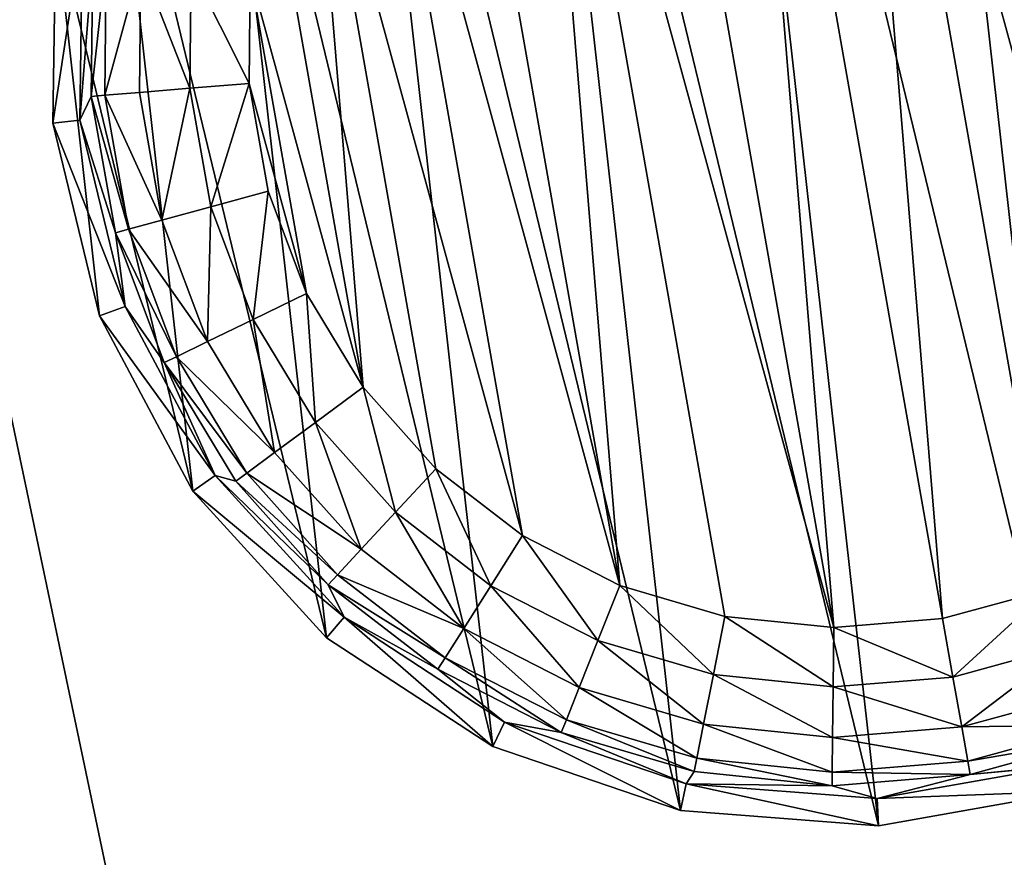
# Model space of a CAD drawing. Extents: x -1131 to 2122, y -693 to 693.
# Drawn here: x 891 to 909, y 462 to 478 of the extents above; entities that cross this region are included whole.
import ezdxf

# ---------------------------------------------------------------- set-up
doc = ezdxf.new("R2010")
doc.units = 0
doc.layers.get('0').update_dxf_attribs({"color": 13, "linetype": 'CONTINUOUS'})

# ---------------------------------------------------------------- blocks, each defined once
blk = doc.blocks.new('WORK_TOP')
at = {"color": 43}
mesh = blk.add_polyface(dxfattribs=at)
corners = [(1915.212, 20.781, -377.749), (1063.255, 639.106, -377.749), (954.163, 20.415, -377.749), (1069.798, 660.963, -377.749), (1081.294, 680.873, -377.749), (1097.071, 697.597, -377.749), (1116.28, 710.23, -377.749), (1137.885, 718.094, -377.749), (1160.546, 720.742, -377.749), (1294.688, 720.742, -377.749), (1299.909, 720.4, -377.749), (1305.04, 719.38, -377.749), (1309.995, 717.698, -377.749), (1314.688, 715.384, -377.749), (1332.236, 696.392, -377.749), (1319.038, 712.477, -377.749), (1322.972, 709.027, -377.749), (1326.422, 705.093, -377.749), (1335.685, 692.458, -377.749), (1339.619, 689.008, -377.749), (1343.97, 686.101, -377.749), (1348.662, 683.787, -377.749), (1353.617, 682.105, -377.749), (1358.749, 681.085, -377.749), (1363.97, 680.742, -377.749), (1505.188, 680.742, -377.749), (1510.409, 681.085, -377.749), (1515.54, 682.105, -377.749), (1520.495, 683.787, -377.749), (1525.188, 686.101, -377.749), (1529.538, 689.008, -377.749), (1533.472, 692.458, -377.749), (1536.922, 696.392, -377.749), (1542.736, 705.093, -377.749), (1546.185, 709.027, -377.749), (1550.119, 712.477, -377.749), (1554.47, 715.384, -377.749), (1559.162, 717.698, -377.749), (1564.117, 719.38, -377.749), (1569.249, 720.4, -377.749), (1574.47, 720.742, -377.749), (1708.894, 720.743, -377.749), (1731.555, 718.094, -377.749), (1753.16, 710.23, -377.749), (1772.368, 697.597, -377.749), (1788.146, 680.873, -377.749), (1799.641, 660.963, -377.749), (1806.185, 639.106, -377.749)]
mesh.append_faces([[corners[k] for k in face] for face in [(0, 1, 2), (16, 14, 17), (46, 0, 47)]], dxfattribs={"vtx0": -1, "color": 43})
mesh.append_faces([[corners[k] for k in face] for face in [(1, 0, 3), (3, 0, 4), (4, 0, 5), (5, 0, 6), (6, 0, 7), (7, 0, 8), (8, 0, 9), (9, 0, 10), (10, 0, 11), (11, 0, 12), (12, 0, 13), (13, 14, 15), (15, 14, 16), (14, 0, 18), (18, 0, 19), (19, 0, 20), (20, 0, 21), (21, 0, 22), (22, 0, 23), (23, 0, 24), (24, 0, 25), (25, 0, 26), (26, 0, 27), (27, 0, 28), (28, 0, 29), (29, 0, 30), (30, 0, 31), (31, 0, 32), (32, 0, 33), (33, 0, 34), (34, 0, 35), (35, 0, 36), (36, 0, 37), (37, 0, 38), (38, 0, 39), (39, 0, 40), (40, 0, 41), (41, 0, 42), (42, 0, 43), (43, 0, 44), (44, 0, 45), (45, 0, 46)]], dxfattribs={"vtx0": -1, "vtx1": -1, "color": 43})
mesh.append_faces([[corners[k] for k in face] for face in [(13, 0, 14)]], dxfattribs={"vtx0": -1, "vtx1": -1, "vtx2": -1, "color": 43})
mesh = blk.add_polyface(dxfattribs=at)
corners = [(1063.255, 639.106, -402.749), (1909.923, 50.779, -402.749), (959.453, 50.417, -402.749), (1069.798, 660.963, -402.749), (1081.294, 680.873, -402.749), (1097.071, 697.597, -402.749), (1116.28, 710.23, -402.749), (1137.885, 718.094, -402.749), (1160.546, 720.742, -402.749), (1294.688, 720.742, -402.749), (1299.909, 720.4, -402.749), (1305.04, 719.38, -402.749), (1309.995, 717.698, -402.749), (1314.688, 715.384, -402.749), (1335.685, 692.458, -402.749), (1332.236, 696.392, -402.749), (1319.038, 712.477, -402.749), (1322.972, 709.027, -402.749), (1326.422, 705.093, -402.749), (1339.619, 689.008, -402.749), (1343.97, 686.101, -402.749), (1348.662, 683.787, -402.749), (1353.617, 682.105, -402.749), (1358.749, 681.085, -402.749), (1363.97, 680.742, -402.749), (1505.188, 680.742, -402.749), (1510.409, 681.085, -402.749), (1515.54, 682.105, -402.749), (1520.495, 683.787, -402.749), (1525.188, 686.101, -402.749), (1529.538, 689.008, -402.749), (1533.472, 692.458, -402.749), (1536.922, 696.392, -402.749), (1542.736, 705.093, -402.749), (1546.185, 709.027, -402.749), (1550.119, 712.477, -402.749), (1554.47, 715.384, -402.749), (1559.162, 717.698, -402.749), (1564.117, 719.38, -402.749), (1569.249, 720.4, -402.749), (1574.47, 720.742, -402.749), (1708.894, 720.743, -402.749), (1731.555, 718.094, -402.749), (1753.16, 710.23, -402.749), (1772.368, 697.597, -402.749), (1788.146, 680.873, -402.749), (1799.641, 660.963, -402.749), (1806.185, 639.106, -402.749)]
mesh.append_faces([[corners[k] for k in face] for face in [(0, 1, 2), (15, 17, 18), (1, 46, 47)]], dxfattribs={"vtx0": -1, "color": 43})
mesh.append_faces([[corners[k] for k in face] for face in [(14, 13, 15)]], dxfattribs={"vtx0": -1, "vtx1": -1, "color": 43})
mesh.append_faces([[corners[k] for k in face] for face in [(1, 13, 14)]], dxfattribs={"vtx0": -1, "vtx1": -1, "vtx2": -1, "color": 43})
mesh.append_faces([[corners[k] for k in face] for face in [(1, 0, 3), (1, 3, 4), (1, 4, 5), (1, 5, 6), (1, 6, 7), (1, 7, 8), (1, 8, 9), (1, 9, 10), (1, 10, 11), (1, 11, 12), (1, 12, 13), (15, 13, 16), (15, 16, 17), (1, 14, 19), (1, 19, 20), (1, 20, 21), (1, 21, 22), (1, 22, 23), (1, 23, 24), (1, 24, 25), (1, 25, 26), (1, 26, 27), (1, 27, 28), (1, 28, 29), (1, 29, 30), (1, 30, 31), (1, 31, 32), (1, 32, 33), (1, 33, 34), (1, 34, 35), (1, 35, 36), (1, 36, 37), (1, 37, 38), (1, 38, 39), (1, 39, 40), (1, 40, 41), (1, 41, 42), (1, 42, 43), (1, 43, 44), (1, 44, 45), (1, 45, 46)]], dxfattribs={"vtx0": -1, "vtx2": -1, "color": 43})
mesh = blk.add_polyface(dxfattribs=at)
corners = [(1909.923, 50.779, -402.749), (1915.212, 20.781, -377.749), (1915.212, 20.781, -387.749), (1806.185, 639.106, -377.749), (1806.185, 639.106, -402.749)]
mesh.append_faces([[corners[k] for k in face] for face in [(0, 1, 2), (3, 0, 4)]], dxfattribs={"vtx0": -1, "color": 43})
mesh.append_faces([[corners[k] for k in face] for face in [(1, 0, 3)]], dxfattribs={"vtx0": -1, "vtx1": -1, "color": 43})
blk = doc.blocks.new('POD_SHARED_CENTRE_OUTER_11')
mesh = blk.add_polyface()
corners = [(0, 595.999, 4), (0.305, -496, 2.469), (0, -496, 4), (0.305, 595.999, 2.469)]
mesh.append_faces([[corners[k] for k in face] for face in [(0, 1, 2), (1, 0, 3)]], dxfattribs={"vtx0": -1})
mesh = blk.add_polyface()
corners = [(0.305, 595.999, 1371.528), (0, -496, 1369.997), (0.305, -496, 1371.528), (0, 595.999, 1369.997)]
mesh.append_faces([[corners[k] for k in face] for face in [(0, 1, 2), (1, 0, 3)]], dxfattribs={"vtx0": -1})
mesh = blk.add_polyface()
corners = [(0.305, 595.999, 2.469), (1.172, -496, 1.172), (0.305, -496, 2.469), (1.172, 595.999, 1.172)]
mesh.append_faces([[corners[k] for k in face] for face in [(0, 1, 2), (1, 0, 3)]], dxfattribs={"vtx0": -1})
mesh = blk.add_polyface()
corners = [(1.172, -496, 1372.826), (0.305, 595.999, 1371.528), (0.305, -496, 1371.528), (1.172, 595.999, 1372.826)]
mesh.append_faces([[corners[k] for k in face] for face in [(0, 1, 2), (1, 0, 3)]], dxfattribs={"vtx0": -1})
mesh = blk.add_polyface()
corners = [(2.469, 595.999, 0.304), (1.172, -496, 1.172), (1.172, 595.999, 1.172), (2.469, -496, 0.304)]
mesh.append_faces([[corners[k] for k in face] for face in [(0, 1, 2), (1, 0, 3)]], dxfattribs={"vtx0": -1})
mesh = blk.add_polyface()
corners = [(2.469, -496, 1373.693), (1.172, 595.999, 1372.826), (1.172, -496, 1372.826), (2.469, 595.999, 1373.693)]
mesh.append_faces([[corners[k] for k in face] for face in [(0, 1, 2), (1, 0, 3)]], dxfattribs={"vtx0": -1})
mesh = blk.add_polyface()
corners = [(4, 595.999), (2.469, -496, 0.304), (2.469, 595.999, 0.304), (4, -496)]
mesh.append_faces([[corners[k] for k in face] for face in [(0, 1, 2), (1, 0, 3)]], dxfattribs={"vtx0": -1})
mesh = blk.add_polyface()
corners = [(4, -496, 1373.997), (2.469, 595.999, 1373.693), (2.469, -496, 1373.693), (4, 595.999, 1373.997)]
mesh.append_faces([[corners[k] for k in face] for face in [(0, 1, 2), (1, 0, 3)]], dxfattribs={"vtx0": -1})
mesh = blk.add_polyface()
corners = [(40, 595.999), (4, -496), (4, 595.999), (40, -496)]
mesh.append_faces([[corners[k] for k in face] for face in [(0, 1, 2), (1, 0, 3)]], dxfattribs={"vtx0": -1})
mesh = blk.add_polyface()
corners = [(40, -496, 1373.997), (4, 595.999, 1373.997), (4, -496, 1373.997), (40, 595.999, 1373.997)]
mesh.append_faces([[corners[k] for k in face] for face in [(0, 1, 2), (1, 0, 3)]], dxfattribs={"vtx0": -1})
blk = doc.blocks.new('SHARED_POD_WALL_INNER_1100')
mesh = blk.add_polyface()
corners = [(4, 1095.999), (4, 4, 1365.997), (4, 4), (4, 1095.999, 1365.997)]
mesh.append_faces([[corners[k] for k in face] for face in [(0, 1, 2), (1, 0, 3)]], dxfattribs={"vtx0": -1})
blk = doc.blocks.new('FOOT')
at = {"color": 250}
for p, q in [((5.414, 20.429, 25), (6.119, 24.122, 25)), ((5.928, 20.396, 10.263), (6.608, 23.963, 10.263)), ((6.7, 23.38, 2.895), (5.928, 20.396, 10.263)), ((6.217, 20.8, 2.895), (6.7, 23.38, 2.895)), ((6.473, 20.776, 1.78), (6.947, 23.31, 1.78)), ((7.127, 20.715, 0.842), (7.579, 23.13, 0.842)), ((8.083, 20.627, 0.218), (8.502, 22.868, 0.218)), ((9.583, 22.56, 0), (9.202, 20.523, 0)), ((6.217, 20.8, 2.895), (5.928, 20.396, 10.263)), ((6.217, 18.174, 2.895), (6.217, 20.8, 2.895)), ((6.473, 20.776, 1.78), (6.217, 20.8, 2.895)), ((7.127, 20.715, 0.842), (6.473, 20.776, 1.78)), ((6.473, 18.198, 1.78), (6.473, 20.776, 1.78)), ((8.083, 20.627, 0.218), (7.127, 20.715, 0.842)), ((7.127, 18.258, 0.842), (7.127, 20.715, 0.842)), ((9.202, 20.523, 0), (8.083, 20.627, 0.218)), ((8.083, 18.347, 0.218), (8.083, 20.627, 0.218)), ((9.202, 20.523, 0), (9.202, 18.451, 0)), ((5.414, 20.429, 25), (5.928, 20.396, 10.263)), ((5.65, 16.676, 25), (5.414, 20.429, 25)), ((6.156, 16.772, 10.263), (5.928, 20.396, 10.263)), ((6.217, 18.174, 2.895), (5.928, 20.396, 10.263)), ((8.083, 18.347, 0.218), (7.127, 18.258, 0.842)), ((9.202, 18.451, 0), (8.083, 18.347, 0.218)), ((8.502, 16.106, 0.218), (8.083, 18.347, 0.218)), ((9.202, 18.451, 0), (9.583, 16.414, 0)), ((6.217, 18.174, 2.895), (6.156, 16.772, 10.263)), ((6.473, 18.198, 1.78), (6.217, 18.174, 2.895)), ((6.7, 15.593, 2.895), (6.217, 18.174, 2.895)), ((7.127, 18.258, 0.842), (6.473, 18.198, 1.78)), ((6.947, 15.664, 1.78), (6.473, 18.198, 1.78)), ((7.579, 15.843, 0.842), (7.127, 18.258, 0.842)), ((5.65, 16.676, 25), (6.156, 16.772, 10.263)), ((6.812, 13.1, 25), (5.65, 16.676, 25)), ((7.278, 13.319, 10.263), (6.156, 16.772, 10.263)), ((6.156, 16.772, 10.263), (6.7, 15.593, 2.895)), ((9.583, 16.414, 0), (8.502, 16.106, 0.218)), ((9.583, 16.414, 0), (10.332, 14.481, 0)), ((8.502, 16.106, 0.218), (7.579, 15.843, 0.842)), ((9.326, 13.98, 0.218), (8.502, 16.106, 0.218)), ((7.579, 15.843, 0.842), (6.947, 15.664, 1.78)), ((8.466, 13.552, 0.842), (7.579, 15.843, 0.842)), ((6.947, 15.664, 1.78), (6.7, 15.593, 2.895)), ((6.7, 15.593, 2.895), (7.278, 13.319, 10.263)), ((7.648, 13.145, 2.895), (6.7, 15.593, 2.895)), ((7.879, 13.26, 1.78), (6.947, 15.664, 1.78)), ((10.332, 14.481, 0), (9.326, 13.98, 0.218)), ((10.332, 14.481, 0), (11.423, 12.719, 0)), ((9.326, 13.98, 0.218), (8.466, 13.552, 0.842)), ((10.526, 12.042, 0.218), (9.326, 13.98, 0.218)), ((8.466, 13.552, 0.842), (7.879, 13.26, 1.78)), ((9.76, 11.463, 0.842), (8.466, 13.552, 0.842)), ((6.812, 13.1, 25), (7.278, 13.319, 10.263)), ((9.223, 10.253, 10.263), (7.278, 13.319, 10.263)), ((7.278, 13.319, 10.263), (7.648, 13.145, 2.895)), ((9.03, 10.912, 2.895), (7.278, 13.319, 10.263)), ((7.879, 13.26, 1.78), (7.648, 13.145, 2.895)), ((9.236, 11.068, 1.78), (7.879, 13.26, 1.78)), ((8.827, 9.925, 25), (6.812, 13.1, 25)), ((9.03, 10.912, 2.895), (7.648, 13.145, 2.895)), ((11.423, 12.719, 0), (10.526, 12.042, 0.218)), ((11.423, 12.719, 0), (12.819, 11.188, 0)), ((10.526, 12.042, 0.218), (9.76, 11.463, 0.842)), ((12.062, 10.357, 0.218), (10.526, 12.042, 0.218)), ((9.76, 11.463, 0.842), (9.236, 11.068, 1.78)), ((11.415, 9.648, 0.842), (9.76, 11.463, 0.842)), ((9.236, 11.068, 1.78), (9.03, 10.912, 2.895)), ((10.973, 9.162, 1.78), (9.236, 11.068, 1.78)), ((12.819, 11.188, 0), (12.062, 10.357, 0.218)), ((12.819, 11.188, 0), (14.473, 9.939, 0)), ((9.03, 10.912, 2.895), (9.223, 10.253, 10.263)), ((10.799, 8.972, 2.895), (9.03, 10.912, 2.895)), ((12.062, 10.357, 0.218), (11.415, 9.648, 0.842)), ((13.881, 8.983, 0.218), (12.062, 10.357, 0.218)), ((8.827, 9.925, 25), (9.223, 10.253, 10.263)), ((11.87, 7.768, 10.263), (9.223, 10.253, 10.263)), ((10.799, 8.972, 2.895), (9.223, 10.253, 10.263)), ((11.568, 7.352, 25), (8.827, 9.925, 25)), ((14.473, 9.939, 0), (13.881, 8.983, 0.218)), ((14.473, 9.939, 0), (16.328, 9.015, 0)), ((11.415, 9.648, 0.842), (10.973, 9.162, 1.78)), ((13.376, 8.167, 0.842), (11.415, 9.648, 0.842)), ((10.973, 9.162, 1.78), (10.799, 8.972, 2.895)), ((13.03, 7.609, 1.78), (10.973, 9.162, 1.78)), ((10.799, 8.972, 2.895), (11.87, 7.768, 10.263)), ((12.894, 7.39, 2.895), (10.799, 8.972, 2.895)), ((13.881, 8.983, 0.218), (13.376, 8.167, 0.842)), ((15.922, 7.967, 0.218), (13.881, 8.983, 0.218)), ((16.328, 9.015, 0), (15.922, 7.967, 0.218)), ((16.328, 9.015, 0), (18.321, 8.448, 0)), ((18.321, 8.448, 0), (18.114, 7.343, 0.218)), ((18.321, 8.448, 0), (20.384, 8.257, 0)), ((20.384, 8.257, 0), (22.448, 8.448, 0)), ((20.384, 8.257, 0), (20.384, 7.133, 0.218)), ((13.376, 8.167, 0.842), (13.03, 7.609, 1.78)), ((15.575, 7.072, 0.842), (13.376, 8.167, 0.842)), ((15.922, 7.967, 0.218), (15.575, 7.072, 0.842)), ((18.114, 7.343, 0.218), (15.922, 7.967, 0.218)), ((11.568, 7.352, 25), (11.87, 7.768, 10.263)), ((15.052, 6.019, 10.263), (11.87, 7.768, 10.263)), ((11.87, 7.768, 10.263), (12.894, 7.39, 2.895)), ((13.03, 7.609, 1.78), (12.894, 7.39, 2.895)), ((15.338, 6.46, 1.78), (13.03, 7.609, 1.78)), ((14.863, 5.54, 25), (11.568, 7.352, 25)), ((12.894, 7.39, 2.895), (15.052, 6.019, 10.263)), ((15.245, 6.22, 2.895), (12.894, 7.39, 2.895)), ((18.114, 7.343, 0.218), (17.938, 6.4, 0.842)), ((20.384, 7.133, 0.218), (18.114, 7.343, 0.218)), ((22.655, 7.343, 0.218), (20.384, 7.133, 0.218)), ((20.384, 7.133, 0.218), (20.384, 6.173, 0.842)), ((15.575, 7.072, 0.842), (15.338, 6.46, 1.78)), ((17.938, 6.4, 0.842), (15.575, 7.072, 0.842)), ((15.338, 6.46, 1.78), (15.245, 6.22, 2.895)), ((17.817, 5.754, 1.78), (15.338, 6.46, 1.78)), ((17.938, 6.4, 0.842), (17.817, 5.754, 1.78)), ((20.384, 6.173, 0.842), (17.938, 6.4, 0.842)), ((22.831, 6.4, 0.842), (20.384, 6.173, 0.842)), ((15.052, 6.019, 10.263), (15.245, 6.22, 2.895)), ((17.77, 5.501, 2.895), (15.245, 6.22, 2.895)), ((20.384, 6.173, 0.842), (20.384, 5.516, 1.78)), ((14.863, 5.54, 25), (15.052, 6.019, 10.263)), ((18.569, 5.116, 10.263), (15.052, 6.019, 10.263)), ((17.77, 5.501, 2.895), (15.052, 6.019, 10.263)), ((17.817, 5.754, 1.78), (17.77, 5.501, 2.895)), ((20.384, 5.516, 1.78), (17.817, 5.754, 1.78)), ((22.952, 5.754, 1.78), (20.384, 5.516, 1.78)), ((18.505, 4.605, 25), (14.863, 5.54, 25)), ((17.77, 5.501, 2.895), (18.569, 5.116, 10.263)), ((20.384, 5.259, 2.895), (17.77, 5.501, 2.895)), ((20.384, 5.516, 1.78), (20.384, 5.259, 2.895)), ((22.999, 5.501, 2.895), (20.384, 5.259, 2.895)), ((18.569, 5.116, 10.263), (20.384, 5.259, 2.895)), ((20.384, 5.259, 2.895), (22.2, 5.116, 10.263)), ((18.505, 4.605, 25), (18.569, 5.116, 10.263)), ((22.2, 5.116, 10.263), (18.569, 5.116, 10.263)), ((22.264, 4.605, 25), (18.505, 4.605, 25))]:
    blk.add_line(p, q, dxfattribs=at)
mesh = blk.add_polyface(dxfattribs=at)
corners = [(5.65, 16.676, 25), (6.119, 24.122, 25), (5.414, 20.429, 25), (6.812, 13.1, 25), (7.72, 27.524, 25), (8.827, 9.925, 25), (10.116, 30.421, 25), (11.568, 7.352, 25), (13.158, 32.631, 25), (14.863, 5.54, 25), (16.654, 34.016, 25), (18.505, 4.605, 25), (20.384, 34.487, 25), (22.264, 4.605, 25), (24.115, 34.016, 25), (25.906, 5.54, 25), (27.611, 32.631, 25), (29.201, 7.352, 25), (30.653, 30.421, 25), (31.942, 9.925, 25), (33.049, 27.524, 25), (33.957, 13.1, 25), (34.65, 24.122, 25), (35.119, 16.676, 25), (35.355, 20.429, 25)]
mesh.append_faces([[corners[k] for k in face] for face in [(0, 1, 2), (22, 23, 24)]], dxfattribs={"vtx0": -1, "color": 250})
mesh.append_faces([[corners[k] for k in face] for face in [(1, 3, 4), (4, 5, 6), (6, 7, 8), (8, 9, 10), (10, 11, 12), (12, 13, 14), (14, 15, 16), (16, 17, 18), (18, 19, 20), (20, 21, 22)]], dxfattribs={"vtx0": -1, "vtx1": -1, "color": 250})
mesh.append_faces([[corners[k] for k in face] for face in [(1, 0, 3), (4, 3, 5), (6, 5, 7), (8, 7, 9), (10, 9, 11), (12, 11, 13), (14, 13, 15), (16, 15, 17), (18, 17, 19), (20, 19, 21), (22, 21, 23)]], dxfattribs={"vtx0": -1, "vtx2": -1, "color": 250})
mesh = blk.add_polyface(dxfattribs=at)
corners = [(9.202, 20.523, 0), (9.583, 16.414, 0), (9.202, 18.451, 0), (9.583, 22.56, 0), (10.332, 14.481, 0), (10.332, 24.492, 0), (11.423, 26.254, 0), (11.423, 12.719, 0), (12.819, 11.188, 0), (12.819, 27.786, 0), (14.473, 9.939, 0), (14.473, 29.035, 0), (16.328, 29.958, 0), (16.328, 9.015, 0), (18.321, 8.448, 0), (18.321, 30.525, 0), (20.384, 30.717, 0), (20.384, 8.257, 0), (22.448, 30.525, 0), (22.448, 8.448, 0), (24.441, 9.015, 0), (24.441, 29.958, 0), (26.296, 29.035, 0), (26.296, 9.939, 0), (27.95, 11.188, 0), (27.95, 27.786, 0), (29.346, 12.719, 0), (29.346, 26.254, 0), (30.437, 24.492, 0), (30.437, 14.481, 0), (31.186, 22.56, 0), (31.186, 16.414, 0), (31.567, 18.451, 0), (31.567, 20.523, 0)]
mesh.append_faces([[corners[k] for k in face] for face in [(0, 1, 2), (32, 30, 33)]], dxfattribs={"vtx0": -1, "color": 250})
mesh.append_faces([[corners[k] for k in face] for face in [(1, 3, 4), (4, 6, 7), (7, 6, 8), (8, 9, 10), (10, 12, 13), (13, 12, 14), (14, 16, 17), (17, 18, 19), (19, 18, 20), (20, 22, 23), (23, 22, 24), (24, 25, 26), (26, 28, 29), (29, 30, 31), (31, 30, 32)]], dxfattribs={"vtx0": -1, "vtx1": -1, "color": 250})
mesh.append_faces([[corners[k] for k in face] for face in [(1, 0, 3), (4, 3, 5), (4, 5, 6), (8, 6, 9), (10, 9, 11), (10, 11, 12), (14, 12, 15), (14, 15, 16), (17, 16, 18), (20, 18, 21), (20, 21, 22), (24, 22, 25), (26, 25, 27), (26, 27, 28), (29, 28, 30)]], dxfattribs={"vtx0": -1, "vtx2": -1, "color": 250})
mesh = blk.add_polyface(dxfattribs=at)
corners = [(5.414, 20.429, 25), (6.608, 23.963, 10.263), (5.928, 20.396, 10.263), (6.119, 24.122, 25)]
mesh.append_faces([[corners[k] for k in face] for face in [(0, 1, 2), (1, 0, 3)]], dxfattribs={"vtx0": -1, "color": 250})
mesh = blk.add_polyface(dxfattribs=at)
corners = [(6.608, 23.963, 10.263), (6.7, 23.38, 2.895), (5.928, 20.396, 10.263)]
mesh.append_faces([[corners[k] for k in face] for face in [(0, 1, 2)]], dxfattribs={"color": 250})
mesh = blk.add_polyface(dxfattribs=at)
corners = [(6.7, 23.38, 2.895), (6.217, 20.8, 2.895), (5.928, 20.396, 10.263)]
mesh.append_faces([[corners[k] for k in face] for face in [(0, 1, 2)]], dxfattribs={"color": 250})
mesh = blk.add_polyface(dxfattribs=at)
corners = [(6.217, 20.8, 2.895), (6.947, 23.31, 1.78), (6.473, 20.776, 1.78), (6.7, 23.38, 2.895)]
mesh.append_faces([[corners[k] for k in face] for face in [(0, 1, 2), (1, 0, 3)]], dxfattribs={"vtx0": -1, "color": 250})
mesh = blk.add_polyface(dxfattribs=at)
corners = [(6.473, 20.776, 1.78), (7.579, 23.13, 0.842), (7.127, 20.715, 0.842), (6.947, 23.31, 1.78)]
mesh.append_faces([[corners[k] for k in face] for face in [(0, 1, 2), (1, 0, 3)]], dxfattribs={"vtx0": -1, "color": 250})
mesh = blk.add_polyface(dxfattribs=at)
corners = [(7.579, 23.13, 0.842), (8.083, 20.627, 0.218), (7.127, 20.715, 0.842), (8.502, 22.868, 0.218)]
mesh.append_faces([[corners[k] for k in face] for face in [(0, 1, 2), (1, 0, 3)]], dxfattribs={"vtx0": -1, "color": 250})
mesh = blk.add_polyface(dxfattribs=at)
corners = [(8.502, 22.868, 0.218), (9.202, 20.523, 0), (8.083, 20.627, 0.218), (9.583, 22.56, 0)]
mesh.append_faces([[corners[k] for k in face] for face in [(0, 1, 2), (1, 0, 3)]], dxfattribs={"vtx0": -1, "color": 250})
mesh = blk.add_polyface(dxfattribs=at)
corners = [(6.217, 20.8, 2.895), (6.217, 18.174, 2.895), (5.928, 20.396, 10.263)]
mesh.append_faces([[corners[k] for k in face] for face in [(0, 1, 2)]], dxfattribs={"color": 250})
mesh = blk.add_polyface(dxfattribs=at)
corners = [(6.217, 20.8, 2.895), (6.473, 18.198, 1.78), (6.217, 18.174, 2.895), (6.473, 20.776, 1.78)]
mesh.append_faces([[corners[k] for k in face] for face in [(0, 1, 2), (1, 0, 3)]], dxfattribs={"vtx0": -1, "color": 250})
mesh = blk.add_polyface(dxfattribs=at)
corners = [(6.473, 20.776, 1.78), (7.127, 18.258, 0.842), (6.473, 18.198, 1.78), (7.127, 20.715, 0.842)]
mesh.append_faces([[corners[k] for k in face] for face in [(0, 1, 2), (1, 0, 3)]], dxfattribs={"vtx0": -1, "color": 250})
mesh = blk.add_polyface(dxfattribs=at)
corners = [(8.083, 20.627, 0.218), (7.127, 18.258, 0.842), (7.127, 20.715, 0.842), (8.083, 18.347, 0.218)]
mesh.append_faces([[corners[k] for k in face] for face in [(0, 1, 2), (1, 0, 3)]], dxfattribs={"vtx0": -1, "color": 250})
mesh = blk.add_polyface(dxfattribs=at)
corners = [(9.202, 20.523, 0), (8.083, 18.347, 0.218), (8.083, 20.627, 0.218), (9.202, 18.451, 0)]
mesh.append_faces([[corners[k] for k in face] for face in [(0, 1, 2), (1, 0, 3)]], dxfattribs={"vtx0": -1, "color": 250})
mesh = blk.add_polyface(dxfattribs=at)
corners = [(5.414, 20.429, 25), (6.156, 16.772, 10.263), (5.65, 16.676, 25), (5.928, 20.396, 10.263)]
mesh.append_faces([[corners[k] for k in face] for face in [(0, 1, 2), (1, 0, 3)]], dxfattribs={"vtx0": -1, "color": 250})
mesh = blk.add_polyface(dxfattribs=at)
corners = [(5.928, 20.396, 10.263), (6.217, 18.174, 2.895), (6.156, 16.772, 10.263)]
mesh.append_faces([[corners[k] for k in face] for face in [(0, 1, 2)]], dxfattribs={"color": 250})
mesh = blk.add_polyface(dxfattribs=at)
corners = [(8.083, 18.347, 0.218), (7.579, 15.843, 0.842), (7.127, 18.258, 0.842), (8.502, 16.106, 0.218)]
mesh.append_faces([[corners[k] for k in face] for face in [(0, 1, 2), (1, 0, 3)]], dxfattribs={"vtx0": -1, "color": 250})
mesh = blk.add_polyface(dxfattribs=at)
corners = [(9.202, 18.451, 0), (8.502, 16.106, 0.218), (8.083, 18.347, 0.218), (9.583, 16.414, 0)]
mesh.append_faces([[corners[k] for k in face] for face in [(0, 1, 2), (1, 0, 3)]], dxfattribs={"vtx0": -1, "color": 250})
mesh = blk.add_polyface(dxfattribs=at)
corners = [(6.217, 18.174, 2.895), (6.7, 15.593, 2.895), (6.156, 16.772, 10.263)]
mesh.append_faces([[corners[k] for k in face] for face in [(0, 1, 2)]], dxfattribs={"color": 250})
mesh = blk.add_polyface(dxfattribs=at)
corners = [(6.217, 18.174, 2.895), (6.947, 15.664, 1.78), (6.7, 15.593, 2.895), (6.473, 18.198, 1.78)]
mesh.append_faces([[corners[k] for k in face] for face in [(0, 1, 2), (1, 0, 3)]], dxfattribs={"vtx0": -1, "color": 250})
mesh = blk.add_polyface(dxfattribs=at)
corners = [(6.473, 18.198, 1.78), (7.579, 15.843, 0.842), (6.947, 15.664, 1.78), (7.127, 18.258, 0.842)]
mesh.append_faces([[corners[k] for k in face] for face in [(0, 1, 2), (1, 0, 3)]], dxfattribs={"vtx0": -1, "color": 250})
mesh = blk.add_polyface(dxfattribs=at)
corners = [(5.65, 16.676, 25), (7.278, 13.319, 10.263), (6.812, 13.1, 25), (6.156, 16.772, 10.263)]
mesh.append_faces([[corners[k] for k in face] for face in [(0, 1, 2), (1, 0, 3)]], dxfattribs={"vtx0": -1, "color": 250})
mesh = blk.add_polyface(dxfattribs=at)
corners = [(6.156, 16.772, 10.263), (6.7, 15.593, 2.895), (7.278, 13.319, 10.263)]
mesh.append_faces([[corners[k] for k in face] for face in [(0, 1, 2)]], dxfattribs={"color": 250})
mesh = blk.add_polyface(dxfattribs=at)
corners = [(9.583, 16.414, 0), (9.326, 13.98, 0.218), (8.502, 16.106, 0.218), (10.332, 14.481, 0)]
mesh.append_faces([[corners[k] for k in face] for face in [(0, 1, 2), (1, 0, 3)]], dxfattribs={"vtx0": -1, "color": 250})
mesh = blk.add_polyface(dxfattribs=at)
corners = [(8.502, 16.106, 0.218), (8.466, 13.552, 0.842), (7.579, 15.843, 0.842), (9.326, 13.98, 0.218)]
mesh.append_faces([[corners[k] for k in face] for face in [(0, 1, 2), (1, 0, 3)]], dxfattribs={"vtx0": -1, "color": 250})
mesh = blk.add_polyface(dxfattribs=at)
corners = [(6.947, 15.664, 1.78), (8.466, 13.552, 0.842), (7.879, 13.26, 1.78), (7.579, 15.843, 0.842)]
mesh.append_faces([[corners[k] for k in face] for face in [(0, 1, 2), (1, 0, 3)]], dxfattribs={"vtx0": -1, "color": 250})
mesh = blk.add_polyface(dxfattribs=at)
corners = [(6.7, 15.593, 2.895), (7.879, 13.26, 1.78), (7.648, 13.145, 2.895), (6.947, 15.664, 1.78)]
mesh.append_faces([[corners[k] for k in face] for face in [(0, 1, 2), (1, 0, 3)]], dxfattribs={"vtx0": -1, "color": 250})
mesh = blk.add_polyface(dxfattribs=at)
corners = [(6.7, 15.593, 2.895), (7.648, 13.145, 2.895), (7.278, 13.319, 10.263)]
mesh.append_faces([[corners[k] for k in face] for face in [(0, 1, 2)]], dxfattribs={"color": 250})
mesh = blk.add_polyface(dxfattribs=at)
corners = [(10.332, 14.481, 0), (10.526, 12.042, 0.218), (9.326, 13.98, 0.218), (11.423, 12.719, 0)]
mesh.append_faces([[corners[k] for k in face] for face in [(0, 1, 2), (1, 0, 3)]], dxfattribs={"vtx0": -1, "color": 250})
mesh = blk.add_polyface(dxfattribs=at)
corners = [(9.326, 13.98, 0.218), (9.76, 11.463, 0.842), (8.466, 13.552, 0.842), (10.526, 12.042, 0.218)]
mesh.append_faces([[corners[k] for k in face] for face in [(0, 1, 2), (1, 0, 3)]], dxfattribs={"vtx0": -1, "color": 250})
mesh = blk.add_polyface(dxfattribs=at)
corners = [(7.879, 13.26, 1.78), (9.76, 11.463, 0.842), (9.236, 11.068, 1.78), (8.466, 13.552, 0.842)]
mesh.append_faces([[corners[k] for k in face] for face in [(0, 1, 2), (1, 0, 3)]], dxfattribs={"vtx0": -1, "color": 250})
mesh = blk.add_polyface(dxfattribs=at)
corners = [(6.812, 13.1, 25), (9.223, 10.253, 10.263), (8.827, 9.925, 25), (7.278, 13.319, 10.263)]
mesh.append_faces([[corners[k] for k in face] for face in [(0, 1, 2), (1, 0, 3)]], dxfattribs={"vtx0": -1, "color": 250})
mesh = blk.add_polyface(dxfattribs=at)
corners = [(7.278, 13.319, 10.263), (7.648, 13.145, 2.895), (9.03, 10.912, 2.895)]
mesh.append_faces([[corners[k] for k in face] for face in [(0, 1, 2)]], dxfattribs={"color": 250})
mesh = blk.add_polyface(dxfattribs=at)
corners = [(7.278, 13.319, 10.263), (9.03, 10.912, 2.895), (9.223, 10.253, 10.263)]
mesh.append_faces([[corners[k] for k in face] for face in [(0, 1, 2)]], dxfattribs={"color": 250})
mesh = blk.add_polyface(dxfattribs=at)
corners = [(7.648, 13.145, 2.895), (9.236, 11.068, 1.78), (9.03, 10.912, 2.895), (7.879, 13.26, 1.78)]
mesh.append_faces([[corners[k] for k in face] for face in [(0, 1, 2), (1, 0, 3)]], dxfattribs={"vtx0": -1, "color": 250})
mesh = blk.add_polyface(dxfattribs=at)
corners = [(11.423, 12.719, 0), (12.062, 10.357, 0.218), (10.526, 12.042, 0.218), (12.819, 11.188, 0)]
mesh.append_faces([[corners[k] for k in face] for face in [(0, 1, 2), (1, 0, 3)]], dxfattribs={"vtx0": -1, "color": 250})
mesh = blk.add_polyface(dxfattribs=at)
corners = [(10.526, 12.042, 0.218), (11.415, 9.648, 0.842), (9.76, 11.463, 0.842), (12.062, 10.357, 0.218)]
mesh.append_faces([[corners[k] for k in face] for face in [(0, 1, 2), (1, 0, 3)]], dxfattribs={"vtx0": -1, "color": 250})
mesh = blk.add_polyface(dxfattribs=at)
corners = [(9.236, 11.068, 1.78), (11.415, 9.648, 0.842), (10.973, 9.162, 1.78), (9.76, 11.463, 0.842)]
mesh.append_faces([[corners[k] for k in face] for face in [(0, 1, 2), (1, 0, 3)]], dxfattribs={"vtx0": -1, "color": 250})
mesh = blk.add_polyface(dxfattribs=at)
corners = [(9.03, 10.912, 2.895), (10.973, 9.162, 1.78), (10.799, 8.972, 2.895), (9.236, 11.068, 1.78)]
mesh.append_faces([[corners[k] for k in face] for face in [(0, 1, 2), (1, 0, 3)]], dxfattribs={"vtx0": -1, "color": 250})
mesh = blk.add_polyface(dxfattribs=at)
corners = [(12.819, 11.188, 0), (13.881, 8.983, 0.218), (12.062, 10.357, 0.218), (14.473, 9.939, 0)]
mesh.append_faces([[corners[k] for k in face] for face in [(0, 1, 2), (1, 0, 3)]], dxfattribs={"vtx0": -1, "color": 250})
mesh = blk.add_polyface(dxfattribs=at)
corners = [(9.03, 10.912, 2.895), (10.799, 8.972, 2.895), (9.223, 10.253, 10.263)]
mesh.append_faces([[corners[k] for k in face] for face in [(0, 1, 2)]], dxfattribs={"color": 250})
mesh = blk.add_polyface(dxfattribs=at)
corners = [(12.062, 10.357, 0.218), (13.376, 8.167, 0.842), (11.415, 9.648, 0.842), (13.881, 8.983, 0.218)]
mesh.append_faces([[corners[k] for k in face] for face in [(0, 1, 2), (1, 0, 3)]], dxfattribs={"vtx0": -1, "color": 250})
mesh = blk.add_polyface(dxfattribs=at)
corners = [(11.568, 7.352, 25), (9.223, 10.253, 10.263), (11.87, 7.768, 10.263), (8.827, 9.925, 25)]
mesh.append_faces([[corners[k] for k in face] for face in [(0, 1, 2), (1, 0, 3)]], dxfattribs={"vtx0": -1, "color": 250})
mesh = blk.add_polyface(dxfattribs=at)
corners = [(9.223, 10.253, 10.263), (10.799, 8.972, 2.895), (11.87, 7.768, 10.263)]
mesh.append_faces([[corners[k] for k in face] for face in [(0, 1, 2)]], dxfattribs={"color": 250})
mesh = blk.add_polyface(dxfattribs=at)
corners = [(14.473, 9.939, 0), (15.922, 7.967, 0.218), (13.881, 8.983, 0.218), (16.328, 9.015, 0)]
mesh.append_faces([[corners[k] for k in face] for face in [(0, 1, 2), (1, 0, 3)]], dxfattribs={"vtx0": -1, "color": 250})
mesh = blk.add_polyface(dxfattribs=at)
corners = [(13.03, 7.609, 1.78), (11.415, 9.648, 0.842), (13.376, 8.167, 0.842), (10.973, 9.162, 1.78)]
mesh.append_faces([[corners[k] for k in face] for face in [(0, 1, 2), (1, 0, 3)]], dxfattribs={"vtx0": -1, "color": 250})
mesh = blk.add_polyface(dxfattribs=at)
corners = [(12.894, 7.39, 2.895), (10.973, 9.162, 1.78), (13.03, 7.609, 1.78), (10.799, 8.972, 2.895)]
mesh.append_faces([[corners[k] for k in face] for face in [(0, 1, 2), (1, 0, 3)]], dxfattribs={"vtx0": -1, "color": 250})
mesh = blk.add_polyface(dxfattribs=at)
corners = [(11.87, 7.768, 10.263), (10.799, 8.972, 2.895), (12.894, 7.39, 2.895)]
mesh.append_faces([[corners[k] for k in face] for face in [(0, 1, 2)]], dxfattribs={"color": 250})
mesh = blk.add_polyface(dxfattribs=at)
corners = [(13.881, 8.983, 0.218), (15.575, 7.072, 0.842), (13.376, 8.167, 0.842), (15.922, 7.967, 0.218)]
mesh.append_faces([[corners[k] for k in face] for face in [(0, 1, 2), (1, 0, 3)]], dxfattribs={"vtx0": -1, "color": 250})
mesh = blk.add_polyface(dxfattribs=at)
corners = [(16.328, 9.015, 0), (18.114, 7.343, 0.218), (15.922, 7.967, 0.218), (18.321, 8.448, 0)]
mesh.append_faces([[corners[k] for k in face] for face in [(0, 1, 2), (1, 0, 3)]], dxfattribs={"vtx0": -1, "color": 250})
mesh = blk.add_polyface(dxfattribs=at)
corners = [(18.321, 8.448, 0), (20.384, 7.133, 0.218), (18.114, 7.343, 0.218), (20.384, 8.257, 0)]
mesh.append_faces([[corners[k] for k in face] for face in [(0, 1, 2), (1, 0, 3)]], dxfattribs={"vtx0": -1, "color": 250})
mesh = blk.add_polyface(dxfattribs=at)
corners = [(22.448, 8.448, 0), (20.384, 7.133, 0.218), (20.384, 8.257, 0), (22.655, 7.343, 0.218)]
mesh.append_faces([[corners[k] for k in face] for face in [(0, 1, 2), (1, 0, 3)]], dxfattribs={"vtx0": -1, "color": 250})
mesh = blk.add_polyface(dxfattribs=at)
corners = [(15.338, 6.46, 1.78), (13.376, 8.167, 0.842), (15.575, 7.072, 0.842), (13.03, 7.609, 1.78)]
mesh.append_faces([[corners[k] for k in face] for face in [(0, 1, 2), (1, 0, 3)]], dxfattribs={"vtx0": -1, "color": 250})
mesh = blk.add_polyface(dxfattribs=at)
corners = [(15.922, 7.967, 0.218), (17.938, 6.4, 0.842), (15.575, 7.072, 0.842), (18.114, 7.343, 0.218)]
mesh.append_faces([[corners[k] for k in face] for face in [(0, 1, 2), (1, 0, 3)]], dxfattribs={"vtx0": -1, "color": 250})
mesh = blk.add_polyface(dxfattribs=at)
corners = [(14.863, 5.54, 25), (11.87, 7.768, 10.263), (15.052, 6.019, 10.263), (11.568, 7.352, 25)]
mesh.append_faces([[corners[k] for k in face] for face in [(0, 1, 2), (1, 0, 3)]], dxfattribs={"vtx0": -1, "color": 250})
mesh = blk.add_polyface(dxfattribs=at)
corners = [(11.87, 7.768, 10.263), (12.894, 7.39, 2.895), (15.052, 6.019, 10.263)]
mesh.append_faces([[corners[k] for k in face] for face in [(0, 1, 2)]], dxfattribs={"color": 250})
mesh = blk.add_polyface(dxfattribs=at)
corners = [(15.245, 6.22, 2.895), (13.03, 7.609, 1.78), (15.338, 6.46, 1.78), (12.894, 7.39, 2.895)]
mesh.append_faces([[corners[k] for k in face] for face in [(0, 1, 2), (1, 0, 3)]], dxfattribs={"vtx0": -1, "color": 250})
mesh = blk.add_polyface(dxfattribs=at)
corners = [(15.052, 6.019, 10.263), (12.894, 7.39, 2.895), (15.245, 6.22, 2.895)]
mesh.append_faces([[corners[k] for k in face] for face in [(0, 1, 2)]], dxfattribs={"color": 250})
mesh = blk.add_polyface(dxfattribs=at)
corners = [(18.114, 7.343, 0.218), (20.384, 6.173, 0.842), (17.938, 6.4, 0.842), (20.384, 7.133, 0.218)]
mesh.append_faces([[corners[k] for k in face] for face in [(0, 1, 2), (1, 0, 3)]], dxfattribs={"vtx0": -1, "color": 250})
mesh = blk.add_polyface(dxfattribs=at)
corners = [(22.655, 7.343, 0.218), (20.384, 6.173, 0.842), (20.384, 7.133, 0.218), (22.831, 6.4, 0.842)]
mesh.append_faces([[corners[k] for k in face] for face in [(0, 1, 2), (1, 0, 3)]], dxfattribs={"vtx0": -1, "color": 250})
mesh = blk.add_polyface(dxfattribs=at)
corners = [(17.817, 5.754, 1.78), (15.575, 7.072, 0.842), (17.938, 6.4, 0.842), (15.338, 6.46, 1.78)]
mesh.append_faces([[corners[k] for k in face] for face in [(0, 1, 2), (1, 0, 3)]], dxfattribs={"vtx0": -1, "color": 250})
mesh = blk.add_polyface(dxfattribs=at)
corners = [(17.77, 5.501, 2.895), (15.338, 6.46, 1.78), (17.817, 5.754, 1.78), (15.245, 6.22, 2.895)]
mesh.append_faces([[corners[k] for k in face] for face in [(0, 1, 2), (1, 0, 3)]], dxfattribs={"vtx0": -1, "color": 250})
mesh = blk.add_polyface(dxfattribs=at)
corners = [(20.384, 5.516, 1.78), (17.938, 6.4, 0.842), (20.384, 6.173, 0.842), (17.817, 5.754, 1.78)]
mesh.append_faces([[corners[k] for k in face] for face in [(0, 1, 2), (1, 0, 3)]], dxfattribs={"vtx0": -1, "color": 250})
mesh = blk.add_polyface(dxfattribs=at)
corners = [(22.952, 5.754, 1.78), (20.384, 6.173, 0.842), (22.831, 6.4, 0.842), (20.384, 5.516, 1.78)]
mesh.append_faces([[corners[k] for k in face] for face in [(0, 1, 2), (1, 0, 3)]], dxfattribs={"vtx0": -1, "color": 250})
mesh = blk.add_polyface(dxfattribs=at)
corners = [(15.052, 6.019, 10.263), (15.245, 6.22, 2.895), (17.77, 5.501, 2.895)]
mesh.append_faces([[corners[k] for k in face] for face in [(0, 1, 2)]], dxfattribs={"color": 250})
mesh = blk.add_polyface(dxfattribs=at)
corners = [(18.505, 4.605, 25), (15.052, 6.019, 10.263), (18.569, 5.116, 10.263), (14.863, 5.54, 25)]
mesh.append_faces([[corners[k] for k in face] for face in [(0, 1, 2), (1, 0, 3)]], dxfattribs={"vtx0": -1, "color": 250})
mesh = blk.add_polyface(dxfattribs=at)
corners = [(15.052, 6.019, 10.263), (17.77, 5.501, 2.895), (18.569, 5.116, 10.263)]
mesh.append_faces([[corners[k] for k in face] for face in [(0, 1, 2)]], dxfattribs={"color": 250})
mesh = blk.add_polyface(dxfattribs=at)
corners = [(20.384, 5.259, 2.895), (17.817, 5.754, 1.78), (20.384, 5.516, 1.78), (17.77, 5.501, 2.895)]
mesh.append_faces([[corners[k] for k in face] for face in [(0, 1, 2), (1, 0, 3)]], dxfattribs={"vtx0": -1, "color": 250})
mesh = blk.add_polyface(dxfattribs=at)
corners = [(22.999, 5.501, 2.895), (20.384, 5.516, 1.78), (22.952, 5.754, 1.78), (20.384, 5.259, 2.895)]
mesh.append_faces([[corners[k] for k in face] for face in [(0, 1, 2), (1, 0, 3)]], dxfattribs={"vtx0": -1, "color": 250})
mesh = blk.add_polyface(dxfattribs=at)
corners = [(18.569, 5.116, 10.263), (17.77, 5.501, 2.895), (20.384, 5.259, 2.895)]
mesh.append_faces([[corners[k] for k in face] for face in [(0, 1, 2)]], dxfattribs={"color": 250})
mesh = blk.add_polyface(dxfattribs=at)
corners = [(22.2, 5.116, 10.263), (20.384, 5.259, 2.895), (22.999, 5.501, 2.895)]
mesh.append_faces([[corners[k] for k in face] for face in [(0, 1, 2)]], dxfattribs={"color": 250})
mesh = blk.add_polyface(dxfattribs=at)
corners = [(18.569, 5.116, 10.263), (20.384, 5.259, 2.895), (22.2, 5.116, 10.263)]
mesh.append_faces([[corners[k] for k in face] for face in [(0, 1, 2)]], dxfattribs={"color": 250})
mesh = blk.add_polyface(dxfattribs=at)
corners = [(22.264, 4.605, 25), (18.569, 5.116, 10.263), (22.2, 5.116, 10.263), (18.505, 4.605, 25)]
mesh.append_faces([[corners[k] for k in face] for face in [(0, 1, 2), (1, 0, 3)]], dxfattribs={"vtx0": -1, "color": 250})
blk = doc.blocks.new('DESK_SHARED_PARTITION_600M')
at = {"color": 49}
blk.add_blockref('POD_SHARED_CENTRE_OUTER_11', (0, 0, 30), dxfattribs=at)
at = {"color": 8, "rotation": 179.9999991462266}
blk.add_blockref('SHARED_POD_WALL_INNER_1100', (4, 599.999, 34), dxfattribs=at)
blk.add_blockref('FOOT', (2.504, 515.055, 5))

msp = doc.modelspace()

# ---------------------------------------------------------------- block references
msp.add_blockref('WORK_TOP', (-940.032, -72.725, 1093.998))
at = {"rotation": 9.999999999983958}
msp.add_blockref('DESK_SHARED_PARTITION_600M', (976.62, -53.06, -5), dxfattribs=at)

doc.saveas('drawing.dxf')
